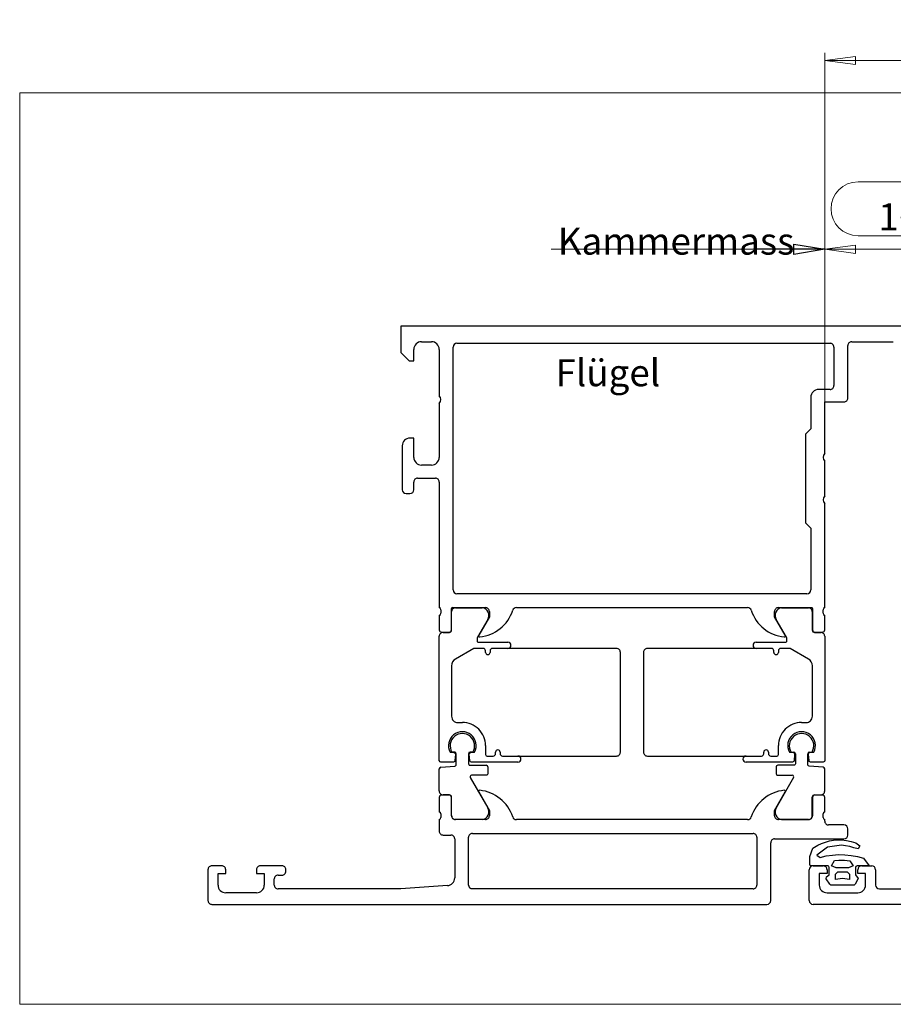
# Model space of a CAD drawing. Units: millimetres. Extents: x 0 to 1189, y -47 to 841.
# Drawn here: x 960 to 1073, y 510 to 638 of the extents above; entities that cross this region are included whole.
import ezdxf

# ---------------------------------------------------------------- set-up
doc = ezdxf.new("R2010")
doc.units = ezdxf.units.MM
doc.layers.add('1', color=7, linetype='Continuous', true_color=0xffffff)
doc.styles.add('ISOCPEUR', font='ISOCPEUR')
doc.dimstyles.get("Standard").update_dxf_attribs({"dimtxt": 0.18, "dimasz": 0.18, "dimexe": 0.18, "dimexo": 0.0625, "dimgap": 0.09, "dimtad": 0, "dimtih": 1, "dimtoh": 1, "dimdec": 4, "dimzin": 0, "dimdsep": 46, "dimtxsty": 'Standard', "dimcen": 0.09, "dimadec": 0, "dimazin": 0, "dimtfac": 1, "dimtdec": 4, "dimtofl": 0, "dimtmove": 0, "dimatfit": 3, "dimfxl": 0, "dimtolj": 1, "dimtzin": 0, "dimarcsym": 0})

# ---------------------------------------------------------------- blocks, each defined once
blk = doc.blocks.new('LABLE3D_8')
at = {"layer": '1', "color": 35, "linetype": 'Continuous', "lineweight": 18}
blk.add_line((1054.94, 608.14), (1028.69, 608.14), dxfattribs=at)
at = {"layer": '1', "color": 1, "linetype": 'Continuous', "lineweight": 18, "insert": (1029.56, 607.44), "char_height": 3.5, "attachment_point": 7, "line_spacing_factor": 0.85889, "style": 'ISOCPEUR'}
blk.add_mtext('\\W1.0000;Kammermass', dxfattribs=at)
blk = doc.blocks.new('_U20')
at = {"layer": '1', "color": 35, "lineweight": 13}
for p, q in [((1064.19, 588.34), (1064.19, 633.63)), ((1064.19, 632.63), (1068.19, 633.16)), ((1087.19, 632.63), (1064.19, 632.63)), ((1064.19, 632.63), (1068.19, 632.1)), ((1068.19, 633.16), (1068.19, 632.1)), ((1087.19, 632.63), (1083.19, 633.16)), ((1083.19, 632.1), (1083.19, 633.16)), ((1087.19, 632.63), (1083.19, 632.1))]:
    blk.add_line(p, q, dxfattribs=at)
at = {"layer": '1', "color": 35, "linetype": 'Continuous', "lineweight": 13, "insert": (1075.16, 633.33), "char_height": 3.5, "attachment_point": 7, "line_spacing_factor": 1.115371, "style": 'ISOCPEUR'}
blk.add_mtext('\\W1.0000;Y', dxfattribs=at)
blk = doc.blocks.new('_CLOSED')
at = {"color": 0, "linetype": 'ByBlock', "lineweight": -2}
for p, q in [((-1, 0.166667), (0, 0)), ((-1, 0.166667), (-1, -0.166667)), ((0, 0), (-1, -0.166667)), ((0, 0), (-1, 0))]:
    blk.add_line(p, q, dxfattribs=at)
blk = doc.blocks.new('_U25')
at = {"layer": '1', "color": 35, "lineweight": 13}
for p, q in [((1075.86, 616.89), (1068.51, 616.89)), ((1068.51, 609.89), (1075.86, 609.89)), ((1064.19, 588.34), (1064.19, 609.14)), ((1064.19, 608.14), (1068.19, 608.67)), ((1064.19, 608.14), (1080.19, 608.14)), ((1064.19, 608.14), (1068.19, 607.61)), ((1068.19, 608.67), (1068.19, 607.61)), ((1080.19, 608.14), (1076.19, 608.67)), ((1076.19, 607.61), (1076.19, 608.67)), ((1080.19, 608.14), (1076.19, 607.61)), ((1080.19, 588.34), (1080.19, 609.14))]:
    blk.add_line(p, q, dxfattribs=at)
for centre, start, end in [((1068.51, 613.39), 90, 269.9999), ((1075.86, 613.39), 270, 89.9999)]:
    blk.add_arc(centre, 3.5, start, end, dxfattribs=at)
at = {"layer": '1', "color": 35, "linetype": 'Continuous', "lineweight": 13, "insert": (1071.14, 610.59), "char_height": 3.5, "attachment_point": 7, "line_spacing_factor": 1.115371, "style": 'ISOCPEUR'}
blk.add_mtext('\\W1.0000;16', dxfattribs=at)
blk = doc.blocks.new('_U29')
at = {"layer": '1', "color": 35, "lineweight": 13}
for p, q in [((1069.69, 608.14), (1098.18, 608.14)), ((1080.19, 608.14), (1076.19, 608.67)), ((1076.19, 607.61), (1076.19, 608.67)), ((1080.19, 608.14), (1076.19, 607.61)), ((1080.19, 588.34), (1080.19, 609.14)), ((1087.19, 608.14), (1091.19, 608.67)), ((1087.19, 608.14), (1091.19, 607.61)), ((1091.19, 608.67), (1091.19, 607.61))]:
    blk.add_line(p, q, dxfattribs=at)
at = {"layer": '1', "color": 35, "linetype": 'Continuous', "lineweight": 13, "insert": (1096.25, 608.84), "char_height": 3.5, "attachment_point": 7, "line_spacing_factor": 1.115371, "style": 'ISOCPEUR'}
blk.add_mtext('\\W1.0000;X', dxfattribs=at)

msp = doc.modelspace()

# ---------------------------------------------------------------- linework, layer by layer
at = {"layer": '1', "color": 251, "linetype": 'Continuous', "lineweight": 18}
for p, q in [((959.7624, 510.17713), (959.7624, 628.45349)), ((1134.70679, 628.45349), (959.7624, 628.45349)), ((959.7624, 510.17713), (1134.70679, 510.17713))]:
    msp.add_line(p, q, dxfattribs=at)
at = {"layer": '1', "color": 155, "linetype": 'Continuous', "lineweight": 25}
for p, q in [((1081.68681, 598.14284), (1009.18681, 598.14284)), ((1009.18681, 598.14284), (1009.18681, 594.74284)), ((1011.88681, 596.14284), (1013.18681, 596.14284)), ((1015.9868, 563.94284), (1015.9868, 595.44284)), ((1016.4868, 595.94284), (1064.88681, 595.94284)), ((1065.3868, 595.44284), (1065.3868, 590.44286)), ((1067.1868, 588.84286), (1067.1868, 595.64284)), ((1067.6868, 596.14284), (1073.0868, 596.14284)), ((1009.18681, 594.74284), (1010.28681, 593.64284)), ((1010.88681, 593.64284), (1010.88681, 595.14284)), ((1014.1868, 595.14284), (1014.1868, 589.14284)), ((1010.28681, 593.64284), (1010.88681, 593.64284)), ((1062.3868, 588.94286), (1062.3868, 584.84299)), ((1064.8868, 589.94286), (1063.3868, 589.94286)), ((1014.1868, 588.14284), (1014.18681, 581.14284)), ((1064.18681, 581.64284), (1064.1868, 588.34287)), ((1064.1868, 588.34287), (1066.68681, 588.34286)), ((1062.3868, 584.84299), (1061.68681, 584.143)), ((1061.68681, 584.143), (1061.68681, 572.64284)), ((1009.38681, 582.64284), (1009.38681, 576.94284)), ((1010.88681, 583.64284), (1010.38681, 583.64284)), ((1010.88681, 581.14284), (1010.88681, 583.64284)), ((1013.18681, 580.14284), (1011.88681, 580.14284)), ((1064.18681, 576.14283), (1064.18681, 580.64284)), ((1010.88681, 576.94284), (1010.88681, 577.94284)), ((1011.38681, 578.44284), (1013.68681, 578.44284)), ((1014.18681, 577.94284), (1014.1868, 561.64284)), ((1009.88681, 576.44284), (1010.38681, 576.44284)), ((1064.18681, 561.64284), (1064.18681, 575.14283)), ((1061.68681, 572.64284), (1062.38681, 571.94284)), ((1062.38681, 571.94284), (1062.38681, 563.94284)), ((1061.88681, 563.44284), (1016.4868, 563.44284)), ((1014.3868, 561.36965), (1014.3868, 560.91606)), ((1015.76678, 558.76284), (1015.76678, 561.52284)), ((1015.79714, 558.73284), (1015.79681, 561.13284)), ((1015.88678, 561.64284), (1020.1868, 561.64284)), ((1016.29681, 561.63284), (1019.77335, 561.63284)), ((1020.6868, 561.14284), (1020.6868, 560.44284)), ((1024.1868, 561.64284), (1054.18681, 561.64284)), ((1057.68681, 560.44284), (1057.68681, 561.14284)), ((1058.18681, 561.64284), (1062.48684, 561.64284)), ((1058.60027, 561.63284), (1062.07681, 561.63284)), ((1062.57681, 561.13284), (1062.57648, 558.73284)), ((1062.60684, 561.52284), (1062.60684, 558.76284)), ((1063.98681, 560.91606), (1063.98681, 561.36965)), ((1014.1868, 560.64285), (1014.1868, 558.76284)), ((1020.47229, 560.10239), (1019.1538, 557.80759)), ((1020.6868, 560.44284), (1019.30531, 558.05002)), ((1059.0683, 558.05002), (1057.68681, 560.44284)), ((1059.21982, 557.80759), (1057.90133, 560.10239)), ((1064.18681, 558.76284), (1064.18681, 560.64285)), ((1014.4868, 558.46284), (1015.46678, 558.46284)), ((1014.68681, 558.43284), (1015.49714, 558.43284)), ((1062.87648, 558.43284), (1063.68681, 558.43284)), ((1062.90684, 558.46284), (1063.88681, 558.46284)), ((1014.18681, 541.79286), (1014.18681, 557.93284)), ((1019.10385, 557.687), (1019.08681, 557.55759)), ((1019.08681, 557.55759), (1019.08681, 557.34284)), ((1019.1538, 557.80759), (1019.10385, 557.687)), ((1019.28681, 557.14284), (1023.08681, 557.14284)), ((1055.28681, 557.14284), (1059.08681, 557.14284)), ((1059.26977, 557.687), (1059.21982, 557.80759)), ((1059.28681, 557.55759), (1059.26977, 557.687)), ((1059.28681, 557.34284), (1059.28681, 557.55759)), ((1064.18681, 557.93284), (1064.18681, 541.79286)), ((1018.66058, 556.34284), (1016.28694, 554.9727)), ((1018.66058, 556.34284), (1016.28694, 554.9727)), ((1019.88681, 556.34284), (1018.66058, 556.34284)), ((1019.88681, 556.34284), (1018.66058, 556.34284)), ((1020.18681, 555.84284), (1020.18681, 556.04284)), ((1020.18681, 555.84284), (1020.18681, 556.04284)), ((1020.78681, 556.04284), (1020.78681, 555.84284)), ((1020.78681, 556.04284), (1020.78681, 555.84284)), ((1037.18621, 556.34284), (1021.08681, 556.34284)), ((1023.08681, 556.34284), (1021.08681, 556.34284)), ((1037.68621, 542.89309), (1037.68621, 555.84284)), ((1040.68741, 555.84284), (1040.68741, 542.89309)), ((1057.28681, 556.34284), (1041.18741, 556.34284)), ((1057.28681, 556.34284), (1055.28681, 556.34284)), ((1057.58681, 555.84284), (1057.58681, 556.04284)), ((1057.58681, 555.84284), (1057.58681, 556.04284)), ((1058.18681, 556.04284), (1058.18681, 555.84284)), ((1058.18681, 556.04284), (1058.18681, 555.84284)), ((1059.71304, 556.34284), (1058.48681, 556.34284)), ((1059.71304, 556.34284), (1058.48681, 556.34284)), ((1062.08667, 554.9727), (1059.71304, 556.34284)), ((1062.08667, 554.9727), (1059.71304, 556.34284)), ((1015.78682, 554.10658), (1015.78681, 547.54286)), ((1015.78682, 554.10658), (1015.78681, 547.54286)), ((1062.58681, 547.54286), (1062.5868, 554.10658)), ((1062.58681, 547.54286), (1062.5868, 554.10658)), ((1016.58681, 546.74281), (1017.18681, 546.74281)), ((1016.58681, 546.74281), (1017.18681, 546.74281)), ((1061.18681, 546.74281), (1061.78681, 546.74281)), ((1061.18681, 546.74281), (1061.78681, 546.74281)), ((1020.18681, 543.74281), (1020.18681, 542.59285)), ((1020.18681, 543.74281), (1020.18681, 542.59285)), ((1058.18681, 542.59285), (1058.18681, 543.74281)), ((1058.18681, 542.59285), (1058.18681, 543.74281)), ((1014.28689, 541.61977), (1014.18681, 541.79286)), ((1015.60025, 542.89284), (1015.96881, 542.89284)), ((1016.1868, 542.89287), (1015.83181, 542.89287)), ((1015.96881, 542.89284), (1016.13694, 542.85286)), ((1016.18991, 541.69295), (1016.11674, 541.61977)), ((1016.13694, 542.85286), (1016.24681, 542.743)), ((1016.21682, 541.79286), (1016.18991, 541.69295)), ((1016.28682, 542.59285), (1016.21682, 541.79286)), ((1016.24681, 542.743), (1016.28682, 542.59285)), ((1016.38681, 541.29286), (1016.38681, 542.69286)), ((1017.9868, 542.69286), (1017.9868, 541.39284)), ((1018.08682, 542.59285), (1018.12681, 542.743)), ((1018.15681, 541.79286), (1018.08682, 542.59285)), ((1018.12681, 542.743), (1018.23668, 542.85286)), ((1018.18371, 541.69295), (1018.15681, 541.79286)), ((1018.25688, 541.61977), (1018.18371, 541.69295)), ((1018.54181, 542.89287), (1018.18681, 542.89287)), ((1018.23668, 542.85286), (1018.40481, 542.89284)), ((1018.40481, 542.89284), (1018.77337, 542.89284)), ((1020.18681, 542.59285), (1020.2136, 542.49281)), ((1020.18681, 542.59285), (1020.2136, 542.49281)), ((1020.2136, 542.49281), (1020.28682, 542.41963)), ((1020.2136, 542.49281), (1020.28682, 542.41963)), ((1020.28682, 542.41963), (1020.38681, 542.39284)), ((1020.28682, 542.41963), (1020.38681, 542.39284)), ((1020.38681, 542.39284), (1021.18681, 542.39284)), ((1020.38681, 542.39284), (1021.18681, 542.39284)), ((1021.48681, 542.69283), (1021.48681, 542.89284)), ((1021.48681, 542.69283), (1021.48681, 542.89284)), ((1022.0868, 542.89284), (1022.0868, 542.69283)), ((1022.0868, 542.89284), (1022.0868, 542.69283)), ((1022.38681, 542.39284), (1037.18621, 542.39309)), ((1022.38681, 542.39284), (1024.38681, 542.39284)), ((1041.18741, 542.39309), (1055.98681, 542.39284)), ((1053.98681, 542.39284), (1055.98681, 542.39284)), ((1056.28682, 542.69283), (1056.28682, 542.89284)), ((1056.28682, 542.69283), (1056.28682, 542.89284)), ((1056.88681, 542.89284), (1056.88681, 542.69283)), ((1056.88681, 542.89284), (1056.88681, 542.69283)), ((1057.18681, 542.39284), (1057.98681, 542.39284)), ((1057.18681, 542.39284), (1057.98681, 542.39284)), ((1057.98681, 542.39284), (1058.0868, 542.41963)), ((1057.98681, 542.39284), (1058.0868, 542.41963)), ((1058.0868, 542.41963), (1058.16002, 542.49281)), ((1058.0868, 542.41963), (1058.16002, 542.49281)), ((1058.16002, 542.49281), (1058.18681, 542.59285)), ((1058.16002, 542.49281), (1058.18681, 542.59285)), ((1059.60025, 542.89284), (1059.96881, 542.89284)), ((1059.83181, 542.89287), (1060.18681, 542.89287)), ((1059.96881, 542.89284), (1060.13694, 542.85286)), ((1060.18991, 541.69295), (1060.11674, 541.61977)), ((1060.13694, 542.85286), (1060.24681, 542.743)), ((1060.21681, 541.79286), (1060.18991, 541.69295)), ((1060.2868, 542.59285), (1060.21681, 541.79286)), ((1060.24681, 542.743), (1060.2868, 542.59285)), ((1060.38681, 542.69286), (1060.38681, 541.39284)), ((1061.98681, 541.29286), (1061.98681, 542.69286)), ((1062.0868, 542.59285), (1062.12681, 542.743)), ((1062.1568, 541.79286), (1062.0868, 542.59285)), ((1062.12681, 542.743), (1062.23668, 542.85286)), ((1062.18371, 541.69295), (1062.1568, 541.79286)), ((1062.25688, 541.61977), (1062.18371, 541.69295)), ((1062.18682, 542.89287), (1062.54181, 542.89287)), ((1062.23668, 542.85286), (1062.40481, 542.89284)), ((1062.40481, 542.89284), (1062.77337, 542.89284)), ((1064.15989, 541.69295), (1064.08673, 541.61977)), ((1064.18681, 541.79286), (1064.15989, 541.69295)), ((1014.18681, 537.85284), (1014.18681, 540.73534)), ((1014.38682, 541.59285), (1014.28689, 541.61977)), ((1014.38681, 540.93535), (1016.18681, 541.09285)), ((1016.01683, 541.59285), (1014.38682, 541.59285)), ((1016.11674, 541.61977), (1016.01683, 541.59285)), ((1016.18681, 541.09285), (1016.28672, 541.11977)), ((1016.28672, 541.11977), (1016.3599, 541.19292)), ((1016.3599, 541.19292), (1016.38681, 541.29286)), ((1017.9868, 541.39284), (1018.01371, 541.29293)), ((1018.01371, 541.29293), (1018.08689, 541.21978)), ((1018.08689, 541.21978), (1018.1868, 541.19286)), ((1018.1868, 541.19286), (1020.2868, 541.19286)), ((1018.35681, 541.59285), (1018.25688, 541.61977)), ((1024.38681, 541.59285), (1018.35681, 541.59285)), ((1020.4868, 540.99285), (1020.4868, 540.09285)), ((1060.01681, 541.59285), (1053.98681, 541.59285)), ((1057.88681, 540.99285), (1057.88681, 540.09285)), ((1060.18682, 541.19286), (1058.08682, 541.19286)), ((1060.11674, 541.61977), (1060.01681, 541.59285)), ((1060.28673, 541.21978), (1060.18682, 541.19286)), ((1060.35991, 541.29293), (1060.28673, 541.21978)), ((1060.38681, 541.39284), (1060.35991, 541.29293)), ((1062.01372, 541.19292), (1061.98681, 541.29286)), ((1062.08689, 541.11977), (1062.01372, 541.19292)), ((1062.18681, 541.09285), (1062.08689, 541.11977)), ((1063.98681, 540.93535), (1062.18681, 541.09285)), ((1062.35679, 541.59285), (1062.25688, 541.61977)), ((1063.9868, 541.59285), (1062.35679, 541.59285)), ((1064.08673, 541.61977), (1063.9868, 541.59285)), ((1064.18681, 537.85284), (1064.18681, 540.73534)), ((1018.19513, 539.64108), (1018.21511, 539.59284)), ((1018.21511, 539.59284), (1020.47229, 535.68329)), ((1020.2868, 539.89284), (1018.38832, 539.89284)), ((1020.38672, 539.91976), (1020.2868, 539.89284)), ((1020.45989, 539.99294), (1020.38672, 539.91976)), ((1020.4868, 540.09285), (1020.45989, 539.99294)), ((1057.88681, 540.09285), (1057.91373, 539.99294)), ((1060.15851, 539.59284), (1057.90133, 535.68329)), ((1057.91373, 539.99294), (1057.9869, 539.91976)), ((1057.9869, 539.91976), (1058.08682, 539.89284)), ((1058.08682, 539.89284), (1059.9853, 539.89284)), ((1014.18681, 537.02284), (1014.18681, 535.14283)), ((1015.46678, 537.32284), (1014.48681, 537.32284)), ((1015.49714, 537.35284), (1014.68681, 537.35284)), ((1015.76678, 534.64284), (1015.76678, 537.02284)), ((1015.79681, 534.65284), (1015.79714, 537.05284)), ((1019.30531, 537.73566), (1020.68681, 535.34284)), ((1057.68681, 535.34284), (1059.0683, 537.73566)), ((1062.57681, 534.65284), (1062.57648, 537.05284)), ((1062.60684, 537.02284), (1062.60684, 534.64284)), ((1062.87648, 537.35284), (1063.68681, 537.35284)), ((1063.88681, 537.32284), (1062.90684, 537.32284)), ((1064.18681, 535.14283), (1064.18681, 537.02284)), ((1020.68681, 535.34284), (1020.68681, 534.64284)), ((1057.68681, 534.64284), (1057.68681, 535.34284)), ((1014.18681, 534.14284), (1014.18681, 532.64284)), ((1014.38681, 534.86962), (1014.38681, 534.41603)), ((1020.18681, 534.14284), (1016.26678, 534.14284)), ((1019.77335, 534.15284), (1016.29681, 534.15284)), ((1054.18681, 534.14284), (1024.18681, 534.14284)), ((1062.10684, 534.14284), (1058.18681, 534.14284)), ((1058.60027, 534.15284), (1062.07681, 534.15284)), ((1063.98681, 534.41603), (1063.98681, 534.86962)), ((1064.18681, 533.94284), (1064.18681, 534.14284)), ((1066.68681, 533.44284), (1064.68681, 533.44284)), ((1067.18681, 532.14284), (1067.18681, 532.94284)), ((1014.68681, 532.14284), (1015.68681, 532.14284)), ((1016.18681, 531.64284), (1016.18681, 526.57395)), ((1017.9868, 525.64284), (1017.9868, 531.84284)), ((1018.4868, 532.34284), (1054.88681, 532.34284)), ((1055.38681, 531.84284), (1055.38681, 525.64284)), ((1057.68681, 531.64284), (1066.68681, 531.64284)), ((1064.80681, 531.38284), (1065.33681, 531.48284)), ((1065.33681, 531.48284), (1065.88681, 531.51284)), ((1065.88681, 531.51284), (1066.38681, 531.51284)), ((1066.38681, 531.51284), (1067.01681, 531.44284)), ((1067.01681, 531.44284), (1067.62681, 531.31284)), ((1057.18681, 523.64284), (1057.18681, 531.14284)), ((1062.24681, 529.35284), (1062.63681, 530.44284)), ((1062.63681, 530.44284), (1063.29681, 530.82284)), ((1064.53681, 530.56284), (1063.17681, 529.52284)), ((1063.29681, 530.82284), (1063.76681, 531.03284)), ((1063.76681, 531.03284), (1064.28681, 531.22284)), ((1064.28681, 531.22284), (1064.80681, 531.38284)), ((1066.35681, 530.81284), (1064.53681, 530.56284)), ((1066.90681, 530.75284), (1066.35681, 530.81284)), ((1067.44681, 530.63284), (1066.90681, 530.75284)), ((1067.97681, 530.46284), (1067.44681, 530.63284)), ((1067.62681, 531.31284), (1068.22681, 531.12284)), ((1068.53681, 530.35284), (1067.97681, 530.46284)), ((1068.22681, 531.12284), (1068.72681, 530.74284)), ((1068.72681, 530.74284), (1068.53681, 530.35284)), ((1062.24681, 528.35284), (1062.24681, 529.35284)), ((1063.17681, 529.52284), (1063.58681, 529.24284)), ((1063.58681, 529.24284), (1064.37681, 529.42284)), ((1064.37681, 529.42284), (1065.18681, 529.54284)), ((1065.18681, 529.54284), (1065.99681, 529.59284)), ((1065.44681, 528.85284), (1066.01681, 528.89284)), ((1065.99681, 529.59284), (1066.81681, 529.57284)), ((1066.01681, 528.89284), (1066.77681, 528.87284)), ((1066.77681, 528.87284), (1067.43681, 528.80284)), ((1066.81681, 529.57284), (1067.62681, 529.49284)), ((1067.62681, 529.49284), (1068.42681, 529.34284)), ((1068.42681, 529.34284), (1069.21681, 529.12284)), ((1069.21681, 529.12284), (1069.96681, 528.14284)), ((984.18681, 527.64284), (984.18681, 523.64284)), ((985.98681, 528.14284), (984.68681, 528.14284)), ((986.48681, 527.14284), (986.48681, 527.64284)), ((990.48681, 527.64284), (990.48681, 527.14284)), ((993.78681, 528.14284), (990.98681, 528.14284)), ((994.28681, 527.44284), (994.28681, 527.64284)), ((1062.18682, 523.64284), (1062.18682, 527.64284)), ((1062.27681, 528.23284), (1062.24681, 528.35284)), ((1062.43681, 528.14284), (1062.27681, 528.23284)), ((1064.58681, 528.14284), (1062.43681, 528.14284)), ((1062.68682, 528.14284), (1063.98684, 528.14284)), ((1064.48682, 527.6428), (1064.48682, 527.14284)), ((1064.70681, 528.11284), (1064.58681, 528.14284)), ((1064.78681, 527.94284), (1064.70681, 528.11284)), ((1064.78681, 526.98284), (1064.78681, 527.94284)), ((1065.08681, 528.14284), (1065.44681, 528.85284)), ((1065.67681, 527.87284), (1065.08681, 528.14284)), ((1067.28681, 527.86284), (1065.67681, 527.87284)), ((1067.89681, 528.14284), (1067.28681, 527.86284)), ((1067.43681, 528.80284), (1067.89681, 528.14284)), ((1068.22681, 528.06284), (1068.19681, 527.94284)), ((1068.19681, 527.94284), (1068.19681, 526.99284)), ((1068.39681, 528.14284), (1068.22681, 528.06284)), ((1069.96681, 528.14284), (1068.39681, 528.14284)), ((1068.48682, 527.14284), (1068.48682, 527.64284)), ((1068.98682, 528.14284), (1070.28682, 528.14284)), ((1070.78682, 527.64284), (1070.78682, 525.64284)), ((985.48681, 525.64284), (985.48681, 527.14284)), ((985.48681, 527.14284), (986.48681, 527.14284)), ((990.48681, 527.14284), (991.48681, 527.14284)), ((991.48681, 527.14284), (991.48681, 525.64284)), ((992.78681, 525.64284), (992.78681, 526.44284)), ((993.28681, 526.94284), (993.78681, 526.94284)), ((1064.48682, 527.14284), (1063.48682, 527.14284)), ((1063.48682, 527.14284), (1063.48682, 525.64284)), ((1064.36681, 526.47284), (1064.41681, 526.73284)), ((1064.83681, 525.75284), (1064.36681, 526.47284)), ((1064.41681, 526.73284), (1064.78681, 526.98284)), ((1065.58681, 527.05284), (1065.88681, 527.35284)), ((1065.58681, 526.35284), (1065.58681, 527.05284)), ((1066.48681, 526.51284), (1065.58681, 526.35284)), ((1065.88681, 527.35284), (1067.08681, 527.35284)), ((1067.38681, 526.35284), (1066.48681, 526.51284)), ((1067.08681, 527.35284), (1067.38681, 527.05284)), ((1067.38681, 527.05284), (1067.38681, 526.35284)), ((1068.53681, 526.50284), (1068.14681, 525.76284)), ((1068.19681, 526.99284), (1068.53681, 526.50284)), ((1069.48682, 527.14284), (1068.48682, 527.14284)), ((1069.48682, 525.64285), (1069.48682, 527.14284)), ((1009.18681, 525.14284), (993.28681, 525.14284)), ((1015.25806, 525.57649), (1009.18681, 525.14284)), ((1018.37554, 525.15538), (1018.26986, 525.19236)), ((1018.4868, 525.14284), (1018.37554, 525.15538)), ((1054.88681, 525.14284), (1018.4868, 525.14284)), ((1064.96681, 525.65284), (1064.83681, 525.75284)), ((1068.00681, 525.65284), (1064.96681, 525.65284)), ((1068.14681, 525.76284), (1068.00681, 525.65284)), ((1071.28682, 525.14284), (1076.68682, 525.14284)), ((990.48681, 524.64284), (986.48681, 524.64284)), ((1064.48682, 524.64284), (1068.48682, 524.64284)), ((984.68681, 523.14284), (1056.68681, 523.14284)), ((1131.18681, 523.14284), (1062.68682, 523.14284))]:
    msp.add_line(p, q, dxfattribs=at)
for centre, radius, start, end in [((1011.88683, 595.14282), 1.00002, 90.0011309, 179.9988691), ((1013.18679, 595.14283), 1.00001, 0.0006083, 89.9989333), ((1016.48681, 595.44283), 0.5, 90.0003484, 179.9996516), ((1064.8868, 595.44284), 0.49999, 359.9993032, 89.9997801), ((1067.6868, 595.64285), 0.49999, 89.99964, 180.0007037), ((1064.88681, 590.44285), 0.49999, 269.9988715, 0.0003264), ((1013.66183, 588.64284), 0.72498, 316.3958968, 43.6041032), ((1063.3868, 588.94287), 1, 89.9998594, 180.0001406), ((1066.68681, 588.84285), 0.49999, 269.9996331, 0.0012837), ((1010.38682, 582.64282), 1.00002, 90.0009353, 179.9990647), ((1064.71178, 581.14284), 0.72498, 136.395946, 223.6041686), ((1011.88681, 581.14284), 1, 180.0001528, 269.9998472), ((1013.1868, 581.14285), 1.00001, 270.0006419, 359.9993581), ((1011.3868, 577.94284), 0.5, 89.9994681, 180.0005319), ((1013.68681, 577.94284), 0.5, 359.9997616, 90.0002384), ((1009.88682, 576.94285), 0.50001, 180.0013265, 269.9986735), ((1010.3868, 576.94284), 0.50001, 270.0007397, 359.9992603), ((1064.71179, 575.64283), 0.72498, 136.3958968, 223.6041032), ((1016.48681, 563.94285), 0.5, 180.0003484, 269.9996516), ((1061.88679, 563.94286), 0.50001, 270.0017178, 359.9982822), ((1014.10797, 561.37532), 0.2789, 358.8354594, 73.5800748), ((1014.10793, 560.9104), 0.27893, 286.4246123, 1.1628523), ((1015.88678, 561.52284), 0.12, 89.9999572, 180.0000428), ((1016.2968, 561.13284), 0.5, 89.9996638, 180.0003362), ((1018.94858, 562.81945), 5, 275.6226042, 342.2515467), ((1019.63104, 560.64302), 1, 327.2729882, 81.8183877), ((1020.1868, 561.14284), 0.5, 359.9999572, 90.0000428), ((1024.1868, 561.14284), 0.5, 89.9999808, 162.2516138), ((1054.18681, 561.14284), 0.5, 17.7483862, 90.0000192), ((1059.42504, 562.81945), 5, 197.7484533, 264.3773958), ((1058.18681, 561.14284), 0.5, 89.9999572, 180.0000428), ((1058.74258, 560.64302), 1, 98.1816123, 212.7270118), ((1062.07681, 561.13284), 0.5, 359.9996638, 90.0003362), ((1062.48684, 561.52284), 0.12, 359.9999572, 90.0000428), ((1064.26565, 561.37532), 0.2789, 106.4199252, 181.1645406), ((1064.26568, 560.9104), 0.27893, 178.8371477, 253.5753877), ((1014.4868, 558.76284), 0.3, 179.9999572, 270.0000428), ((1014.68681, 557.93284), 0.5, 89.9999572, 180.0000428), ((1015.46678, 558.76284), 0.3, 269.9999572, 0.0000428), ((1015.49714, 558.73284), 0.3, 269.9999572, 0.0000428), ((1062.87648, 558.73284), 0.3, 179.9999572, 270.0000428), ((1062.90684, 558.76284), 0.3, 179.9999572, 270.0000428), ((1063.68681, 557.93284), 0.5, 359.9999572, 90.0000428), ((1063.88681, 558.76284), 0.3, 269.9999572, 0.0000428), ((1019.28681, 557.34284), 0.2, 179.9999572, 270.0000428), ((1019.42492, 557.98096), 0.13812, 149.9999017, 275.622507), ((1023.08681, 556.74284), 0.4, 270, 90), ((1055.28681, 556.74284), 0.4, 90, 270), ((1058.94869, 557.98096), 0.13812, 264.377493, 30.0000983), ((1059.08681, 557.34284), 0.2, 269.9999572, 0.0000428), ((1019.88681, 556.04284), 0.3, 359.9999572, 90.0000428), ((1019.88681, 556.04284), 0.3, 359.9999572, 90.0000428), ((1020.48681, 555.84284), 0.3, 180, 0), ((1020.48681, 555.84284), 0.3, 180, 0), ((1021.08681, 556.04284), 0.3, 89.9999572, 180.0000428), ((1021.08681, 556.04284), 0.3, 89.9999572, 180.0000428), ((1037.18621, 555.84284), 0.5, 359.9999572, 90.0000428), ((1041.18741, 555.84284), 0.5, 89.9999572, 180.0000428), ((1057.28681, 556.04284), 0.3, 359.9999572, 90.0000428), ((1057.28681, 556.04284), 0.3, 359.9999572, 90.0000428), ((1057.88681, 555.84284), 0.3, 180, 0), ((1057.88681, 555.84284), 0.3, 180, 0), ((1058.48681, 556.04284), 0.3, 89.9999572, 180.0000428), ((1058.48681, 556.04284), 0.3, 89.9999572, 180.0000428), ((1016.78675, 554.10665), 0.99993, 119.9896708, 180.0037422), ((1016.78675, 554.10665), 0.99993, 119.9896708, 180.0037422), ((1061.58687, 554.10665), 0.99993, 359.9962578, 60.0103292), ((1061.58687, 554.10665), 0.99993, 359.9962578, 60.0103292), ((1016.58601, 547.54201), 0.7992, 179.9389879, 270.0577893), ((1016.58601, 547.54201), 0.7992, 179.9389879, 270.0577893), ((1061.78761, 547.54201), 0.7992, 269.9422107, 0.0610121), ((1061.78761, 547.54201), 0.7992, 269.9422107, 0.0610121), ((1017.18681, 543.73934), 1.79826, 331.9180707, 208.0819293), ((1017.18688, 543.74288), 2.99993, 359.9986857, 90.0013143), ((1017.18688, 543.74288), 2.99993, 359.9986857, 90.0013143), ((1061.18674, 543.74288), 2.99993, 89.9986857, 180.0013143), ((1061.18674, 543.74288), 2.99993, 89.9986857, 180.0013143), ((1061.18681, 543.73934), 1.79826, 331.9180707, 208.0819293), ((1017.18681, 543.72373), 1.58945, 328.4843678, 211.5156322), ((1061.18681, 543.72373), 1.58945, 328.4843678, 211.5156322), ((1021.78681, 542.89284), 0.3, 360, 180), ((1021.78681, 542.89284), 0.3, 360, 180), ((1056.58681, 542.89284), 0.3, 360, 180), ((1056.58681, 542.89284), 0.3, 360, 180), ((1016.1864, 542.69247), 0.2004, 0.1120691, 89.8859256), ((1018.18721, 542.69247), 0.2004, 90.1132912, 179.888714), ((1021.18686, 542.69279), 0.29995, 269.9895266, 0.0076086), ((1021.18687, 542.69278), 0.29994, 269.9876683, 0.0094669), ((1022.38674, 542.69278), 0.29994, 179.9905331, 270.0123317), ((1022.38674, 542.69278), 0.29994, 179.9905331, 270.0123317), ((1024.38681, 541.99284), 0.39999, 270, 90), ((1037.18621, 542.89309), 0.5, 269.9999572, 0.0000428), ((1041.18741, 542.89309), 0.5, 179.9999572, 270.0000428), ((1053.98681, 541.99284), 0.39999, 90, 270), ((1055.98687, 542.69279), 0.29995, 269.9895266, 0.0076086), ((1055.98688, 542.69278), 0.29994, 269.9876683, 0.0094669), ((1057.18675, 542.69278), 0.29994, 179.9905331, 270.0123317), ((1057.18675, 542.69278), 0.29994, 179.9905331, 270.0123317), ((1060.18641, 542.69247), 0.2004, 0.1120691, 89.8859256), ((1062.18721, 542.69247), 0.2004, 90.1132912, 179.888714), ((1014.38721, 540.73495), 0.2004, 90.1162971, 179.888), ((1020.2864, 540.99246), 0.2004, 0.1111427, 89.8865655), ((1058.08722, 540.99246), 0.2004, 90.1142176, 179.8880741), ((1063.98641, 540.73495), 0.2004, 0.1112169, 89.8844861), ((1018.38832, 539.69284), 0.2, 90.0000839, 195.0000054), ((1059.9853, 539.69284), 0.2, 330.0000116, 89.9999653), ((1014.68681, 537.85284), 0.5, 179.9999572, 270.0000428), ((1019.42493, 537.80472), 0.13812, 84.377493, 210.0000983), ((1018.94858, 532.96623), 5, 17.7484533, 84.3773958), ((1059.42504, 532.96623), 5, 95.6226042, 162.2515467), ((1058.94869, 537.80472), 0.13812, 329.9999017, 95.622507), ((1063.68681, 537.85284), 0.5, 269.9999572, 0.0000428), ((1014.48681, 537.02284), 0.3, 89.9999572, 180.0000428), ((1015.46678, 537.02284), 0.3, 359.9999572, 90.0000428), ((1015.49714, 537.05284), 0.3, 359.9999572, 90.0000428), ((1062.87648, 537.05284), 0.3, 89.9999572, 180.0000428), ((1062.90684, 537.02284), 0.3, 89.9999572, 180.0000428), ((1063.88681, 537.02284), 0.3, 359.9999572, 90.0000428), ((1019.63104, 535.14266), 1, 278.1816123, 32.7270118), ((1058.74258, 535.14266), 1, 147.2729882, 261.8183877), ((1014.10794, 534.87528), 0.27893, 358.8371477, 73.5753877), ((1014.10797, 534.41036), 0.2789, 286.4199252, 1.1645406), ((1016.26678, 534.64284), 0.5, 179.9999572, 270.0000428), ((1016.2968, 534.65284), 0.5, 179.9996638, 270.0003362), ((1020.18681, 534.64284), 0.5, 269.9999572, 0.0000428), ((1024.18681, 534.64284), 0.5, 197.7483862, 270.0000192), ((1054.18681, 534.64284), 0.5, 269.9999808, 342.2516138), ((1058.18681, 534.64284), 0.5, 179.9999572, 270.0000428), ((1062.07681, 534.65284), 0.5, 269.9996638, 0.0003362), ((1062.10684, 534.64284), 0.5, 269.9999572, 0.0000428), ((1064.26568, 534.87528), 0.27893, 106.4246123, 181.1628523), ((1064.26565, 534.41036), 0.2789, 178.8354594, 253.5800748), ((1064.68681, 533.94284), 0.5, 179.9999572, 270.0000428), ((1066.68678, 532.94281), 0.50003, 0.0032828, 89.9967172), ((1014.68681, 532.64284), 0.5, 179.9999572, 270.0000428), ((1015.68681, 531.64284), 0.5, 359.9999572, 90.0000428), ((1018.4868, 531.84284), 0.5, 89.9999572, 180.0000428), ((1054.88681, 531.84284), 0.5, 359.9999572, 90.0000428), ((1057.68681, 531.14284), 0.5, 89.9997616, 180.0002384), ((1066.6868, 532.14285), 0.50001, 270.0015222, 359.9984778), ((984.68681, 527.64284), 0.5, 89.9999572, 180.0000428), ((985.98681, 527.64284), 0.5, 359.9999572, 90.0000428), ((990.98681, 527.64284), 0.5, 89.9999572, 180.0000428), ((993.78681, 527.64284), 0.5, 359.9999572, 90.0000428), ((1062.68685, 527.64281), 0.50003, 90.0034784, 179.9965216), ((1063.98685, 527.64287), 0.49997, 359.9920707, 90.0017415), ((1068.98685, 527.64281), 0.50003, 90.0034784, 179.9965216), ((1070.28682, 527.64283), 0.50001, 0.0009353, 89.9990647), ((993.28681, 526.44284), 0.5, 89.9999572, 180.0000428), ((993.78681, 527.44284), 0.5, 269.9999572, 0.0000428), ((1015.18681, 526.57395), 1, 274.085593, 359.9999763), ((986.48681, 525.64284), 1, 179.9999572, 270.0000428), ((990.48681, 525.64284), 1, 269.9999572, 0.0000428), ((993.28681, 525.64284), 0.5, 179.9999572, 270.0000428), ((1018.48681, 525.64284), 0.5, 180.0001081, 244.2858145), ((1054.88681, 525.64284), 0.5, 269.9999572, 0.0000428), ((1064.48685, 525.64287), 1.00003, 180.0018156, 269.9981844), ((1068.48682, 525.64284), 1, 269.9999908, 0.0004676), ((1071.28685, 525.64287), 0.50003, 180.0034784, 269.9965216), ((984.68681, 523.64284), 0.5, 179.9999572, 270.0000428), ((1056.6868, 523.64285), 0.50001, 270.0015222, 359.9984778), ((1062.68683, 523.64286), 0.50002, 180.0018156, 269.9981844)]:
    msp.add_arc(centre, radius, start, end, dxfattribs=at)

# ---------------------------------------------------------------- block references
at = {"layer": '1', "color": 35, "linetype": 'Continuous', "lineweight": 13}
for name in ['_U25', 'LABLE3D_8']:
    msp.add_blockref(name, (0, 0), dxfattribs=at)

# ---------------------------------------------------------------- texts
at = {"layer": '1', "color": 1, "linetype": 'Continuous', "lineweight": 13, "insert": (1029.2645, 590.36476), "char_height": 3.5, "attachment_point": 7, "line_spacing_factor": 0.85889, "style": 'ISOCPEUR'}
msp.add_mtext('\\W1.0000;Flügel', dxfattribs=at)

# ---------------------------------------------------------------- dimensions: what is measured, and where the dimension line sits
at = {"layer": '1', "color": 35, "linetype": 'Continuous', "lineweight": 13}
for base, p2, text, picture, middle in [((1064.1868, 632.63054), (1064.1868, 584.99285), '\\C35;Y', '_U20', (1075.68681, 632.63054)), ((1080.18681, 608.1415), (1080.18681, 584.99286), '\\C35;X', '_U29', (1101.31181, 608.1415))]:
    dim = msp.add_linear_dim(base=base, p1=(1087.18681, 621.14284), p2=p2, text=text, dimstyle='Standard', override={"dimtxt": 3.5, "dimasz": 4, "dimexe": 1, "dimexo": 0, "dimgap": 1.75, "dimtad": 1, "dimtih": 1, "dimtoh": 0, "dimdec": 3, "dimlfac": 1, "dimzin": 8, "dimdsep": 46, "dimlunit": 2, "dimpost": '', "dimtxsty": 'ISOCPEUR', "dimblk1": 'CLOSED', "dimblk2": 'CLOSED', "dimsah": 1, "dimse1": 0, "dimse2": 0, "dimsd1": 0, "dimsd2": 0, "dimclrd": 35, "dimclre": 35, "dimclrt": 35, "dimtol": 0, "dimtm": -0.1, "dimtfac": 0.714286, "dimtdec": 1, "dimtofl": 1, "dimtmove": 0, "dimatfit": 2, "dimtzin": 8, "dimlwd": 13, "dimlwe": 13}, dxfattribs=at)
    dim.commit()
    dim.dimension.update_dxf_attribs({"geometry": picture, "text_midpoint": middle, "dimtype": 160})

# ---------------------------------------------------------------- leaders
msp.add_leader([(1064.1868, 608.13821), (1060.93573, 608.13821), (1054.93573, 608.13821)], dimstyle='Standard', override={"dimasz": 4, "dimldrblk": 'CLOSED'}, dxfattribs=at)

doc.saveas('drawing.dxf')
